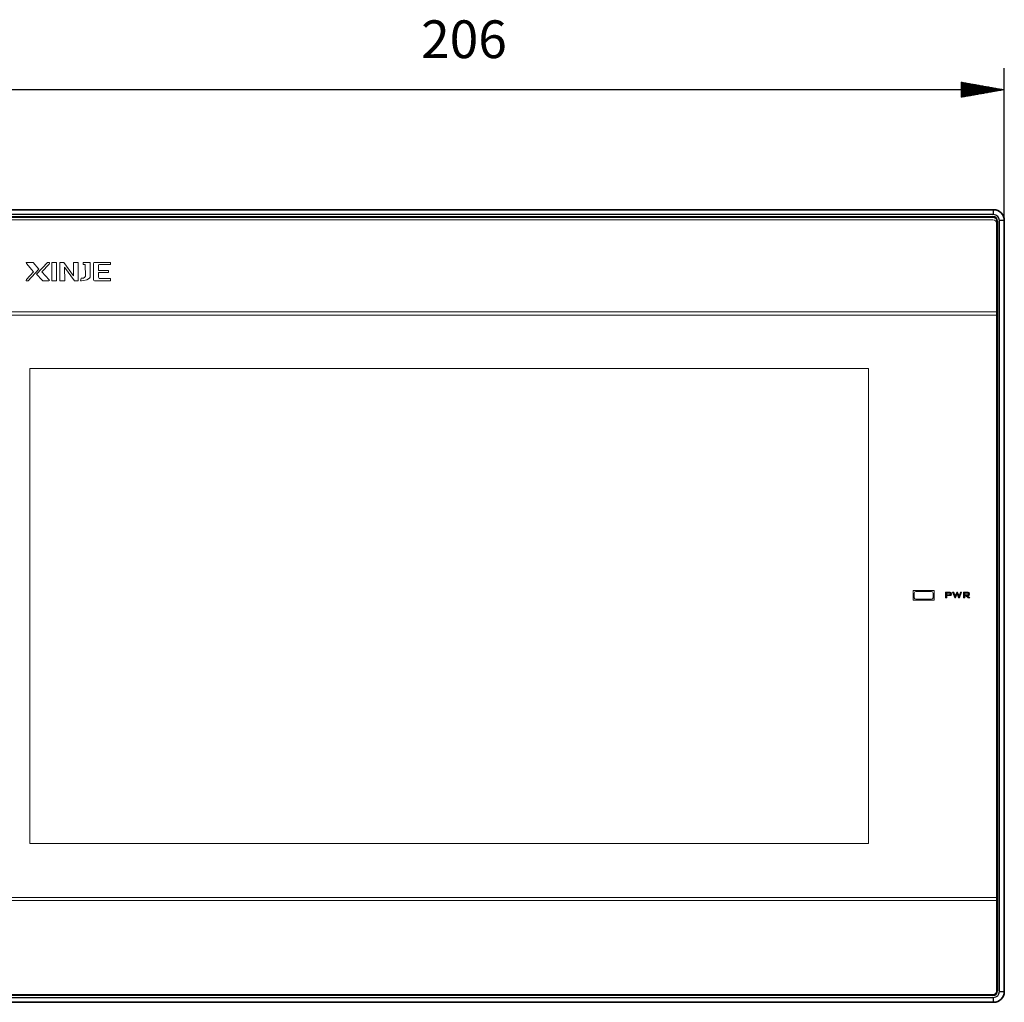
# Model space of a CAD drawing. Units: millimetres. Extents: x 0 to 420, y 0 to 297.
# Drawn here: x 73 to 164, y 134 to 225 of the extents above; entities that cross this region are included whole.
import ezdxf

# ---------------------------------------------------------------- set-up
doc = ezdxf.new("R2010")
doc.units = ezdxf.units.MM
doc.header["$MEASUREMENT"] = 0
for name, color, linetype, true_color in [('1', 7, 'Continuous', 0xffffff), ('2', 7, 'Continuous', 0xffffff), ('_U+56FE_U+5C42 1', 7, 'Continuous', 0x000000)]:
    doc.layers.add(name, color=color, linetype=linetype, true_color=true_color)

msp = doc.modelspace()

# ---------------------------------------------------------------- hatches: boundary and pattern name
at = {"layer": '_U+56FE_U+5C42 1', "true_color": 0xffffff, "extrusion": (0, 0, -1)}
h = msp.add_hatch(color=7, dxfattribs=at)
h.paths.add_polyline_path([(-158.664, 171.314), (-158.664, 171.824), (-158.664, 171.824), (-159.1, 171.824), (-159.108, 171.823), (-159.115, 171.823), (-159.122, 171.823), (-159.129, 171.822), (-159.135, 171.821), (-159.138, 171.821), (-159.141, 171.82), (-159.144, 171.82), (-159.147, 171.819), (-159.15, 171.818), (-159.153, 171.818), (-159.155, 171.817), (-159.158, 171.816), (-159.161, 171.815), (-159.163, 171.814), (-159.166, 171.813), (-159.168, 171.812), (-159.17, 171.811), (-159.173, 171.81), (-159.175, 171.809), (-159.177, 171.808), (-159.179, 171.807), (-159.181, 171.806), (-159.183, 171.804), (-159.185, 171.803), (-159.186, 171.802), (-159.187, 171.801), (-159.188, 171.8), (-159.19, 171.799), (-159.191, 171.797), (-159.193, 171.795), (-159.195, 171.794), (-159.196, 171.792), (-159.197, 171.79), (-159.199, 171.788), (-159.2, 171.787), (-159.201, 171.785), (-159.203, 171.783), (-159.204, 171.781), (-159.205, 171.779), (-159.206, 171.776), (-159.207, 171.774), (-159.208, 171.772), (-159.209, 171.77), (-159.209, 171.767), (-159.21, 171.765), (-159.211, 171.762), (-159.212, 171.76), (-159.212, 171.757), (-159.213, 171.754), (-159.213, 171.752), (-159.214, 171.749), (-159.214, 171.746), (-159.214, 171.743), (-159.215, 171.74), (-159.215, 171.737), (-159.215, 171.734), (-159.215, 171.731), (-159.215, 171.725), (-159.215, 171.725), (-159.215, 171.611), (-159.215, 171.604), (-159.215, 171.601), (-159.215, 171.598), (-159.215, 171.595), (-159.214, 171.592), (-159.214, 171.59), (-159.214, 171.587), (-159.213, 171.584), (-159.213, 171.581), (-159.212, 171.579), (-159.212, 171.576), (-159.211, 171.574), (-159.21, 171.571), (-159.209, 171.569), (-159.209, 171.566), (-159.208, 171.564), (-159.207, 171.562), (-159.206, 171.559), (-159.205, 171.557), (-159.204, 171.555), (-159.203, 171.553), (-159.201, 171.551), (-159.2, 171.549), (-159.199, 171.547), (-159.197, 171.546), (-159.196, 171.544), (-159.195, 171.542), (-159.193, 171.54), (-159.191, 171.539), (-159.19, 171.537), (-159.188, 171.536), (-159.186, 171.534), (-159.185, 171.533), (-159.183, 171.532), (-159.181, 171.53), (-159.179, 171.529), (-159.177, 171.528), (-159.175, 171.527), (-159.173, 171.526), (-159.17, 171.524), (-159.168, 171.523), (-159.166, 171.522), (-159.163, 171.522), (-159.161, 171.521), (-159.158, 171.52), (-159.155, 171.519), (-159.153, 171.518), (-159.15, 171.518), (-159.147, 171.517), (-159.144, 171.516), (-159.141, 171.516), (-159.138, 171.515), (-159.135, 171.515), (-159.129, 171.514), (-159.122, 171.513), (-159.115, 171.513), (-159.108, 171.513), (-159.1, 171.512), (-159.1, 171.512), (-158.781, 171.512), (-158.781, 171.512), (-158.781, 171.314), (-158.781, 171.314)], flags=0)
h.paths.add_polyline_path([(-159.048, 171.735), (-158.781, 171.735), (-158.781, 171.735), (-158.781, 171.6), (-158.781, 171.6), (-159.048, 171.6), (-159.051, 171.6), (-159.055, 171.6), (-159.059, 171.6), (-159.062, 171.601), (-159.065, 171.601), (-159.068, 171.601), (-159.071, 171.602), (-159.072, 171.602), (-159.074, 171.602), (-159.075, 171.603), (-159.076, 171.603), (-159.078, 171.603), (-159.079, 171.604), (-159.08, 171.604), (-159.081, 171.604), (-159.082, 171.605), (-159.083, 171.605), (-159.084, 171.606), (-159.085, 171.606), (-159.086, 171.607), (-159.087, 171.607), (-159.087, 171.607), (-159.088, 171.607), (-159.088, 171.608), (-159.088, 171.608), (-159.089, 171.608), (-159.089, 171.609), (-159.09, 171.609), (-159.09, 171.609), (-159.09, 171.609), (-159.091, 171.61), (-159.091, 171.61), (-159.091, 171.61), (-159.092, 171.611), (-159.092, 171.611), (-159.092, 171.611), (-159.093, 171.612), (-159.093, 171.612), (-159.093, 171.612), (-159.094, 171.613), (-159.094, 171.613), (-159.094, 171.613), (-159.094, 171.614), (-159.095, 171.614), (-159.095, 171.614), (-159.095, 171.615), (-159.096, 171.616), (-159.096, 171.617), (-159.097, 171.618), (-159.097, 171.619), (-159.098, 171.62), (-159.098, 171.621), (-159.099, 171.622), (-159.099, 171.623), (-159.099, 171.624), (-159.099, 171.625), (-159.1, 171.626), (-159.1, 171.627), (-159.1, 171.628), (-159.1, 171.629), (-159.101, 171.63), (-159.101, 171.631), (-159.101, 171.633), (-159.101, 171.634), (-159.101, 171.635), (-159.101, 171.637), (-159.101, 171.638), (-159.101, 171.641), (-159.101, 171.641), (-159.101, 171.695), (-159.101, 171.698), (-159.101, 171.699), (-159.101, 171.701), (-159.101, 171.702), (-159.101, 171.703), (-159.101, 171.704), (-159.101, 171.706), (-159.1, 171.707), (-159.1, 171.708), (-159.1, 171.709), (-159.1, 171.71), (-159.099, 171.711), (-159.099, 171.712), (-159.099, 171.713), (-159.099, 171.714), (-159.098, 171.715), (-159.098, 171.716), (-159.097, 171.717), (-159.097, 171.718), (-159.096, 171.719), (-159.096, 171.719), (-159.095, 171.72), (-159.095, 171.721), (-159.095, 171.721), (-159.095, 171.721), (-159.094, 171.722), (-159.094, 171.722), (-159.094, 171.722), (-159.094, 171.723), (-159.093, 171.723), (-159.093, 171.724), (-159.093, 171.724), (-159.092, 171.724), (-159.092, 171.724), (-159.092, 171.725), (-159.091, 171.725), (-159.091, 171.725), (-159.091, 171.726), (-159.09, 171.726), (-159.09, 171.727), (-159.089, 171.727), (-159.089, 171.727), (-159.088, 171.727), (-159.088, 171.728), (-159.088, 171.728), (-159.087, 171.728), (-159.087, 171.728), (-159.086, 171.729), (-159.085, 171.729), (-159.084, 171.73), (-159.083, 171.73), (-159.082, 171.731), (-159.081, 171.731), (-159.08, 171.731), (-159.079, 171.732), (-159.078, 171.732), (-159.076, 171.732), (-159.075, 171.733), (-159.074, 171.733), (-159.072, 171.733), (-159.071, 171.733), (-159.068, 171.734), (-159.065, 171.734), (-159.062, 171.735), (-159.059, 171.735), (-159.055, 171.735), (-159.051, 171.735)], flags=0)
msp.add_hatch(color=7, dxfattribs=at).paths.add_polyline_path([(-159.521, 171.314), (-159.325, 171.824), (-159.447, 171.824), (-159.576, 171.481), (-159.712, 171.824), (-159.795, 171.824), (-159.933, 171.481), (-160.056, 171.824), (-160.162, 171.824), (-159.965, 171.314), (-159.885, 171.314), (-159.745, 171.666), (-159.603, 171.314)], flags=0)
h = msp.add_hatch(color=7, dxfattribs=at)
h.paths.add_polyline_path([(-160.331, 171.314), (-160.331, 171.824), (-160.331, 171.824), (-160.767, 171.824), (-160.774, 171.823), (-160.781, 171.823), (-160.788, 171.823), (-160.795, 171.822), (-160.801, 171.821), (-160.804, 171.821), (-160.807, 171.82), (-160.81, 171.82), (-160.813, 171.819), (-160.816, 171.818), (-160.819, 171.818), (-160.822, 171.817), (-160.824, 171.816), (-160.827, 171.815), (-160.83, 171.814), (-160.832, 171.813), (-160.834, 171.812), (-160.837, 171.811), (-160.839, 171.81), (-160.841, 171.809), (-160.843, 171.808), (-160.845, 171.807), (-160.847, 171.806), (-160.849, 171.804), (-160.851, 171.803), (-160.853, 171.802), (-160.854, 171.801), (-160.855, 171.8), (-160.856, 171.799), (-160.858, 171.797), (-160.859, 171.795), (-160.861, 171.794), (-160.862, 171.792), (-160.864, 171.79), (-160.865, 171.788), (-160.867, 171.787), (-160.868, 171.785), (-160.869, 171.783), (-160.87, 171.781), (-160.871, 171.779), (-160.872, 171.776), (-160.873, 171.774), (-160.874, 171.772), (-160.875, 171.77), (-160.876, 171.767), (-160.877, 171.765), (-160.877, 171.762), (-160.878, 171.76), (-160.879, 171.757), (-160.879, 171.754), (-160.88, 171.752), (-160.88, 171.749), (-160.88, 171.746), (-160.881, 171.743), (-160.881, 171.74), (-160.881, 171.737), (-160.882, 171.734), (-160.882, 171.731), (-160.882, 171.725), (-160.882, 171.725), (-160.882, 171.605), (-160.882, 171.599), (-160.882, 171.596), (-160.881, 171.593), (-160.881, 171.59), (-160.881, 171.587), (-160.88, 171.584), (-160.88, 171.581), (-160.88, 171.578), (-160.879, 171.575), (-160.879, 171.573), (-160.878, 171.57), (-160.877, 171.568), (-160.877, 171.565), (-160.876, 171.563), (-160.875, 171.56), (-160.874, 171.558), (-160.873, 171.556), (-160.872, 171.554), (-160.871, 171.551), (-160.87, 171.549), (-160.869, 171.547), (-160.868, 171.545), (-160.867, 171.543), (-160.865, 171.541), (-160.864, 171.54), (-160.862, 171.538), (-160.861, 171.536), (-160.859, 171.534), (-160.858, 171.533), (-160.856, 171.531), (-160.855, 171.53), (-160.853, 171.528), (-160.851, 171.527), (-160.849, 171.525), (-160.847, 171.524), (-160.845, 171.523), (-160.843, 171.522), (-160.841, 171.521), (-160.839, 171.519), (-160.837, 171.518), (-160.834, 171.517), (-160.832, 171.516), (-160.83, 171.515), (-160.827, 171.514), (-160.824, 171.514), (-160.822, 171.513), (-160.819, 171.512), (-160.816, 171.511), (-160.813, 171.511), (-160.81, 171.51), (-160.807, 171.509), (-160.804, 171.509), (-160.801, 171.508), (-160.795, 171.508), (-160.788, 171.507), (-160.781, 171.506), (-160.774, 171.506), (-160.767, 171.506), (-160.767, 171.506), (-160.7, 171.506), (-160.7, 171.506), (-160.936, 171.314), (-160.936, 171.314), (-160.765, 171.314), (-160.765, 171.314), (-160.56, 171.506), (-160.56, 171.506), (-160.447, 171.506), (-160.447, 171.506), (-160.447, 171.314), (-160.447, 171.314)], flags=0)
h.paths.add_polyline_path([(-160.714, 171.735), (-160.447, 171.735), (-160.447, 171.735), (-160.447, 171.593), (-160.447, 171.593), (-160.714, 171.593), (-160.718, 171.593), (-160.721, 171.594), (-160.725, 171.594), (-160.728, 171.594), (-160.731, 171.594), (-160.734, 171.595), (-160.737, 171.595), (-160.739, 171.595), (-160.74, 171.596), (-160.741, 171.596), (-160.743, 171.596), (-160.744, 171.597), (-160.745, 171.597), (-160.746, 171.597), (-160.747, 171.598), (-160.748, 171.598), (-160.749, 171.598), (-160.75, 171.599), (-160.751, 171.599), (-160.752, 171.6), (-160.753, 171.6), (-160.754, 171.601), (-160.754, 171.601), (-160.754, 171.601), (-160.755, 171.601), (-160.755, 171.602), (-160.756, 171.602), (-160.756, 171.602), (-160.757, 171.603), (-160.757, 171.603), (-160.757, 171.603), (-160.758, 171.604), (-160.758, 171.604), (-160.758, 171.604), (-160.759, 171.604), (-160.759, 171.605), (-160.759, 171.605), (-160.76, 171.605), (-160.76, 171.606), (-160.76, 171.606), (-160.761, 171.607), (-160.761, 171.607), (-160.761, 171.607), (-160.761, 171.608), (-160.762, 171.608), (-160.762, 171.608), (-160.762, 171.609), (-160.762, 171.609), (-160.763, 171.61), (-160.763, 171.611), (-160.764, 171.612), (-160.764, 171.613), (-160.765, 171.614), (-160.765, 171.615), (-160.765, 171.616), (-160.766, 171.617), (-160.766, 171.618), (-160.766, 171.619), (-160.766, 171.62), (-160.767, 171.621), (-160.767, 171.622), (-160.767, 171.623), (-160.767, 171.625), (-160.767, 171.626), (-160.767, 171.627), (-160.768, 171.628), (-160.768, 171.63), (-160.768, 171.631), (-160.768, 171.634), (-160.768, 171.634), (-160.768, 171.695), (-160.768, 171.698), (-160.768, 171.699), (-160.768, 171.701), (-160.767, 171.702), (-160.767, 171.703), (-160.767, 171.704), (-160.767, 171.706), (-160.767, 171.707), (-160.767, 171.708), (-160.766, 171.709), (-160.766, 171.71), (-160.766, 171.711), (-160.766, 171.712), (-160.765, 171.713), (-160.765, 171.714), (-160.765, 171.715), (-160.764, 171.716), (-160.764, 171.717), (-160.763, 171.718), (-160.763, 171.719), (-160.762, 171.719), (-160.762, 171.72), (-160.762, 171.721), (-160.761, 171.721), (-160.761, 171.721), (-160.761, 171.722), (-160.761, 171.722), (-160.76, 171.722), (-160.76, 171.723), (-160.76, 171.723), (-160.759, 171.724), (-160.759, 171.724), (-160.759, 171.724), (-160.758, 171.724), (-160.758, 171.725), (-160.758, 171.725), (-160.757, 171.725), (-160.757, 171.726), (-160.757, 171.726), (-160.756, 171.727), (-160.756, 171.727), (-160.755, 171.727), (-160.755, 171.727), (-160.754, 171.728), (-160.754, 171.728), (-160.754, 171.728), (-160.753, 171.728), (-160.752, 171.729), (-160.751, 171.729), (-160.75, 171.73), (-160.749, 171.73), (-160.748, 171.731), (-160.747, 171.731), (-160.746, 171.731), (-160.745, 171.732), (-160.744, 171.732), (-160.743, 171.732), (-160.741, 171.733), (-160.74, 171.733), (-160.739, 171.733), (-160.737, 171.733), (-160.734, 171.734), (-160.731, 171.734), (-160.728, 171.735), (-160.725, 171.735), (-160.721, 171.735), (-160.718, 171.735)], flags=0)

# ---------------------------------------------------------------- linework, layer by layer
at = {"color": 7, "linetype": 'Continuous', "lineweight": 18, "true_color": 0xffffff}
for p, q in [((160.123, 217.726), (160.123, 219.137)), ((160.123, 219.137), (164.123, 218.431)), ((160.123, 217.726), (160.123, 219.137)), ((160.123, 219.137), (164.123, 218.431)), ((164.123, 218.431), (160.123, 217.726)), ((164.123, 218.431), (160.123, 217.726))]:
    msp.add_line(p, q, dxfattribs=at)
at = {"layer": '1', "color": 7, "linetype": 'Continuous', "lineweight": 35, "true_color": 0xffffff}
for p, q in [((73.947, 207.298), (62.123, 207.298)), ((163.069, 206.62), (62.179, 206.62)), ((151.3, 207.298), (73.947, 207.298)), ((163.123, 207.298), (151.3, 207.298)), ((163.444, 134.851), (163.444, 206.245)), ((164.123, 198.294), (164.123, 206.298)), ((164.123, 142.801), (164.123, 198.294)), ((164.123, 134.798), (164.123, 142.801)), ((62.179, 134.476), (163.069, 134.476)), ((62.123, 133.798), (73.947, 133.798)), ((73.947, 133.798), (151.3, 133.798)), ((151.3, 133.798), (163.123, 133.798))]:
    msp.add_line(p, q, dxfattribs=at)
at = {"layer": '1', "color": 7, "linetype": 'Continuous', "lineweight": 25, "true_color": 0xffffff}
for p, q in [((163.123, 206.848), (62.123, 206.848)), ((62.179, 206.67), (163.069, 206.67)), ((163.069, 206.67), (163.069, 206.62)), ((163.123, 206.848), (163.123, 207.298)), ((163.444, 206.245), (163.494, 206.245)), ((163.494, 206.245), (163.494, 134.851)), ((164.123, 206.298), (163.673, 206.298)), ((163.673, 134.798), (163.673, 206.298)), ((163.069, 134.426), (62.179, 134.426)), ((163.069, 134.476), (163.069, 134.426)), ((163.444, 134.851), (163.494, 134.851)), ((163.673, 134.798), (164.123, 134.798)), ((62.123, 134.248), (163.123, 134.248)), ((163.123, 133.798), (163.123, 134.248))]:
    msp.add_line(p, q, dxfattribs=at)
for centre, radius, start, end in [((163.069, 206.245), 0.425, 0, 90), ((163.123, 206.298), 0.55, 0, 90), ((163.069, 134.851), 0.425, 270, 0), ((163.123, 134.798), 0.55, 270, 0)]:
    msp.add_arc(centre, radius, start, end, dxfattribs=at)
at = {"layer": '1', "color": 7, "linetype": 'Continuous', "lineweight": 35, "true_color": 0xffffff}
for centre, radius, start, end in [((163.069, 206.245), 0.375, 0, 90), ((163.123, 206.298), 1, 0, 90), ((163.069, 134.851), 0.375, 270, 0), ((163.123, 134.798), 1, 270, 0)]:
    msp.add_arc(centre, radius, start, end, dxfattribs=at)
at = {"layer": '2', "color": 7, "linetype": 'Continuous', "lineweight": 25, "true_color": 0xffffff}
for p, q in [((164.123, 206.298), (164.123, 220.431)), ((164.123, 218.431), (61.123, 218.431))]:
    msp.add_line(p, q, dxfattribs=at)
at = {"layer": '2', "color": 7, "linetype": 'Continuous', "lineweight": 18, "true_color": 0xffffff}
for p, q in [((160.123, 219.118), (160.225, 219.118)), ((160.123, 219.099), (160.337, 219.099)), ((160.123, 219.079), (160.448, 219.079)), ((160.123, 219.059), (160.56, 219.06)), ((160.123, 219.04), (160.671, 219.04)), ((160.123, 219.02), (160.782, 219.02)), ((160.123, 219), (160.894, 219.001)), ((160.123, 218.981), (161.005, 218.981)), ((160.123, 218.961), (161.117, 218.961)), ((160.123, 218.941), (161.228, 218.942)), ((160.123, 218.922), (161.339, 218.922)), ((160.123, 218.902), (161.451, 218.902)), ((160.123, 218.882), (161.562, 218.883)), ((160.123, 218.863), (161.674, 218.863)), ((160.123, 218.843), (161.785, 218.844)), ((160.123, 218.823), (161.896, 218.824)), ((160.123, 218.803), (162.008, 218.804)), ((160.123, 218.784), (162.119, 218.785)), ((160.123, 218.764), (162.23, 218.765)), ((160.123, 218.744), (162.342, 218.745)), ((160.123, 218.725), (162.453, 218.726)), ((160.123, 218.705), (162.565, 218.706)), ((160.123, 218.685), (162.676, 218.686)), ((160.123, 218.666), (162.787, 218.667)), ((160.123, 218.646), (162.899, 218.647)), ((160.123, 218.626), (163.01, 218.627)), ((160.123, 218.607), (163.122, 218.608)), ((160.123, 218.587), (163.233, 218.588)), ((160.123, 218.567), (163.344, 218.569)), ((160.123, 218.548), (163.456, 218.549)), ((160.123, 218.528), (163.567, 218.529)), ((160.123, 218.508), (163.679, 218.51)), ((160.123, 218.489), (163.79, 218.49)), ((160.123, 218.469), (163.901, 218.47)), ((160.123, 218.449), (164.013, 218.451)), ((160.123, 218.429), (164.122, 218.431)), ((160.123, 218.41), (164.011, 218.411)), ((160.123, 218.39), (163.899, 218.392)), ((160.123, 218.37), (163.787, 218.372)), ((160.123, 218.351), (163.675, 218.352)), ((160.123, 218.331), (163.563, 218.332)), ((160.123, 218.311), (163.451, 218.313)), ((160.123, 218.292), (163.339, 218.293)), ((160.123, 218.272), (163.227, 218.273)), ((160.123, 218.252), (163.115, 218.254)), ((160.123, 218.233), (163.004, 218.234)), ((160.123, 218.213), (162.892, 218.214)), ((160.123, 218.193), (162.78, 218.194)), ((160.123, 218.174), (162.668, 218.175)), ((160.123, 218.154), (162.556, 218.155)), ((160.123, 218.134), (162.444, 218.135)), ((160.123, 218.115), (162.332, 218.115)), ((160.123, 218.095), (162.22, 218.096)), ((160.123, 218.075), (162.108, 218.076)), ((160.123, 218.055), (161.997, 218.056)), ((160.123, 218.036), (161.885, 218.036)), ((160.123, 218.016), (161.773, 218.017)), ((160.123, 217.996), (161.661, 217.997)), ((160.123, 217.977), (161.549, 217.977)), ((160.123, 217.957), (161.437, 217.958)), ((160.123, 217.937), (161.325, 217.938)), ((160.123, 217.918), (161.213, 217.918)), ((160.123, 217.898), (161.101, 217.898)), ((160.123, 217.878), (160.99, 217.879)), ((160.123, 217.859), (160.878, 217.859)), ((160.123, 217.839), (160.766, 217.839)), ((160.123, 217.819), (160.654, 217.819)), ((160.123, 217.8), (160.542, 217.8)), ((160.123, 217.78), (160.43, 217.78)), ((160.123, 217.76), (160.318, 217.76)), ((160.123, 217.741), (160.206, 217.741))]:
    msp.add_line(p, q, dxfattribs=at)
at = {"layer": '_U+56FE_U+5C42 1', "color": 7, "lineweight": 0, "true_color": 0xffffff}
for points in [[(75.774, 200.716), (76.208, 200.716), (76.207, 202.419), (75.775, 202.419)], [(76.509, 202.419), (76.508, 200.716), (76.965, 200.716), (76.949, 201.989), (77.869, 200.716), (78.216, 200.716), (78.214, 202.419), (77.772, 202.419), (77.782, 201.159), (76.879, 202.419)], [(163.43, 197.522), (62.079, 197.522), (62.079, 197.822), (163.43, 197.822)], [(73.715, 148.514), (151.533, 148.514), (151.533, 192.581), (73.715, 192.581)], [(73.724, 148.523), (151.524, 148.523), (151.524, 192.573), (73.724, 192.573)], [(155.682, 171.084), (157.608, 171.084), (157.608, 171.992), (155.682, 171.992)], [(159.521, 171.314), (159.325, 171.824), (159.447, 171.824), (159.576, 171.481), (159.712, 171.824), (159.795, 171.824), (159.933, 171.481), (160.056, 171.824), (160.162, 171.824), (159.965, 171.314), (159.885, 171.314), (159.745, 171.666), (159.603, 171.314)], [(163.43, 143.233), (62.079, 143.233), (62.079, 143.532), (163.43, 143.532)]]:
    msp.add_lwpolyline(points, close=True, dxfattribs=at)
for points, knots in [([(163.054, 134.517), (163.054, 134.517), (62.454, 134.517), (62.454, 134.517), (62.247, 134.517), (62.079, 134.685), (62.079, 134.892), (62.079, 134.892), (62.079, 205.992), (62.079, 205.992), (62.079, 206.199), (62.247, 206.367), (62.454, 206.367), (62.454, 206.367), (163.054, 206.367), (163.054, 206.367), (163.261, 206.367), (163.43, 206.199), (163.43, 205.992), (163.43, 205.992), (163.43, 134.892), (163.43, 134.892), (163.43, 134.685), (163.261, 134.517), (163.054, 134.517)], [0, 0, 0, 0, 1, 1, 1, 2, 2, 2, 3, 3, 3, 4, 4, 4, 5, 5, 5, 6, 6, 6, 7, 7, 7, 8, 8, 8, 8]), ([(73.45, 202.419), (73.45, 202.419), (73.913, 202.419), (73.913, 202.419), (73.964, 202.419), (73.997, 202.419), (74.02, 202.394), (74.02, 202.394), (74.569, 201.777), (74.569, 201.777), (74.569, 201.777), (73.564, 200.716), (73.564, 200.716), (73.564, 200.716), (73.381, 200.716), (73.381, 200.716), (73.38, 200.734), (73.37, 200.772), (73.403, 200.817), (73.403, 200.817), (74.074, 201.53), (74.074, 201.53), (74.074, 201.53), (73.414, 202.318), (73.414, 202.318), (73.341, 202.405), (73.378, 202.419), (73.45, 202.419)], [0, 0, 0, 0, 1, 1, 1, 2, 2, 2, 3, 3, 3, 4, 4, 4, 5, 5, 5, 6, 6, 6, 7, 7, 7, 8, 8, 8, 9, 9, 9, 9]), ([(75.497, 200.716), (75.497, 200.716), (74.992, 200.717), (74.992, 200.717), (74.947, 200.716), (74.903, 200.712), (74.856, 200.754), (74.856, 200.754), (74.352, 201.315), (74.352, 201.315), (74.352, 201.315), (75.372, 202.419), (75.372, 202.419), (75.372, 202.419), (75.545, 202.419), (75.545, 202.419), (75.552, 202.401), (75.553, 202.388), (75.553, 202.369), (75.553, 202.34), (75.532, 202.292), (75.502, 202.259), (75.502, 202.259), (74.842, 201.527), (74.842, 201.527), (74.842, 201.527), (75.525, 200.798), (75.525, 200.798), (75.591, 200.728), (75.521, 200.716), (75.497, 200.716)], [0, 0, 0, 0, 1, 1, 1, 2, 2, 2, 3, 3, 3, 4, 4, 4, 5, 5, 5, 6, 6, 6, 7, 7, 7, 8, 8, 8, 9, 9, 9, 10, 10, 10, 10]), ([(78.666, 202.419), (78.666, 202.419), (78.666, 202.23), (78.666, 202.23), (78.666, 202.23), (78.867, 202.229), (78.867, 202.229), (78.867, 202.229), (78.87, 201.142), (78.87, 201.142), (78.87, 201.142), (78.861, 200.934), (78.481, 200.941), (78.481, 200.941), (78.41, 200.717), (78.41, 200.717), (78.409, 200.715), (79.014, 200.701), (79.253, 200.949), (79.318, 201.017), (79.325, 201.096), (79.325, 201.183), (79.325, 201.183), (79.324, 202.419), (79.324, 202.419), (79.324, 202.419), (78.666, 202.419), (78.666, 202.419)], [0, 0, 0, 0, 1, 1, 1, 2, 2, 2, 3, 3, 3, 4, 4, 4, 5, 5, 5, 6, 6, 6, 7, 7, 7, 8, 8, 8, 9, 9, 9, 9]), ([(79.856, 200.716), (79.856, 200.716), (81.193, 200.717), (81.193, 200.717), (81.193, 200.717), (81.193, 200.913), (81.193, 200.913), (81.193, 200.913), (80.215, 200.913), (80.215, 200.913), (80.215, 200.913), (80.075, 200.911), (80.076, 201.044), (80.076, 201.044), (80.076, 201.485), (80.076, 201.485), (80.076, 201.485), (81.031, 201.485), (81.031, 201.485), (81.031, 201.485), (81.031, 201.672), (81.031, 201.672), (81.031, 201.672), (80.076, 201.672), (80.076, 201.672), (80.076, 201.672), (80.076, 202.112), (80.076, 202.112), (80.076, 202.189), (80.108, 202.228), (80.194, 202.23), (80.194, 202.23), (81.193, 202.23), (81.193, 202.23), (81.193, 202.23), (81.193, 202.419), (81.193, 202.419), (81.193, 202.419), (79.757, 202.418), (79.757, 202.418), (79.646, 202.418), (79.632, 202.397), (79.633, 202.28), (79.633, 202.28), (79.637, 200.901), (79.637, 200.901), (79.639, 200.719), (79.644, 200.716), (79.856, 200.716)], [0, 0, 0, 0, 1, 1, 1, 2, 2, 2, 3, 3, 3, 4, 4, 4, 5, 5, 5, 6, 6, 6, 7, 7, 7, 8, 8, 8, 9, 9, 9, 10, 10, 10, 11, 11, 11, 12, 12, 12, 13, 13, 13, 14, 14, 14, 15, 15, 15, 16, 16, 16, 16]), ([(155.921, 171.172), (155.921, 171.172), (157.368, 171.172), (157.368, 171.172), (157.452, 171.172), (157.52, 171.239), (157.52, 171.323), (157.52, 171.323), (157.52, 171.752), (157.52, 171.752), (157.52, 171.836), (157.452, 171.903), (157.368, 171.903), (157.368, 171.903), (155.921, 171.903), (155.921, 171.903), (155.837, 171.903), (155.77, 171.836), (155.77, 171.752), (155.77, 171.752), (155.77, 171.323), (155.77, 171.323), (155.77, 171.239), (155.837, 171.172), (155.921, 171.172), (155.921, 171.172), (157.368, 171.172), (157.368, 171.172), (157.452, 171.172), (157.52, 171.239), (157.52, 171.323), (157.52, 171.323), (157.52, 171.752), (157.52, 171.752), (157.52, 171.836), (157.452, 171.903), (157.368, 171.903), (157.368, 171.903), (155.921, 171.903), (155.921, 171.903), (155.837, 171.903), (155.77, 171.836), (155.77, 171.752), (155.77, 171.752), (155.77, 171.323), (155.77, 171.323), (155.77, 171.239), (155.837, 171.172), (155.921, 171.172)], [0, 0, 0, 0, 1, 1, 1, 2, 2, 2, 3, 3, 3, 4, 4, 4, 5, 5, 5, 6, 6, 6, 7, 7, 7, 8, 8, 8, 9, 9, 9, 10, 10, 10, 11, 11, 11, 12, 12, 12, 13, 13, 13, 14, 14, 14, 15, 15, 15, 16, 16, 16, 16]), ([(158.664, 171.314), (158.664, 171.314), (158.664, 171.824), (158.664, 171.824), (158.664, 171.824), (159.1, 171.824), (159.1, 171.824), (159.141, 171.824), (159.17, 171.816), (159.188, 171.8), (159.206, 171.784), (159.215, 171.759), (159.215, 171.725), (159.215, 171.725), (159.215, 171.611), (159.215, 171.611), (159.215, 171.576), (159.206, 171.551), (159.188, 171.536), (159.17, 171.52), (159.141, 171.512), (159.1, 171.512), (159.1, 171.512), (158.781, 171.512), (158.781, 171.512), (158.781, 171.512), (158.781, 171.314), (158.781, 171.314), (158.781, 171.314), (158.664, 171.314), (158.664, 171.314)], [0, 0, 0, 0, 1, 1, 1, 2, 2, 2, 3, 3, 3, 4, 4, 4, 5, 5, 5, 6, 6, 6, 7, 7, 7, 8, 8, 8, 9, 9, 9, 10, 10, 10, 10]), ([(159.048, 171.735), (159.048, 171.735), (158.781, 171.735), (158.781, 171.735), (158.781, 171.735), (158.781, 171.6), (158.781, 171.6), (158.781, 171.6), (159.048, 171.6), (159.048, 171.6), (159.068, 171.6), (159.082, 171.603), (159.09, 171.609), (159.098, 171.615), (159.101, 171.626), (159.101, 171.641), (159.101, 171.641), (159.101, 171.695), (159.101, 171.695), (159.101, 171.71), (159.098, 171.72), (159.09, 171.726), (159.082, 171.732), (159.068, 171.735), (159.048, 171.735)], [0, 0, 0, 0, 1, 1, 1, 2, 2, 2, 3, 3, 3, 4, 4, 4, 5, 5, 5, 6, 6, 6, 7, 7, 7, 8, 8, 8, 8]), ([(160.331, 171.314), (160.331, 171.314), (160.331, 171.824), (160.331, 171.824), (160.331, 171.824), (160.767, 171.824), (160.767, 171.824), (160.807, 171.824), (160.837, 171.816), (160.855, 171.8), (160.873, 171.784), (160.882, 171.759), (160.882, 171.725), (160.882, 171.725), (160.882, 171.605), (160.882, 171.605), (160.882, 171.571), (160.873, 171.546), (160.855, 171.53), (160.837, 171.514), (160.807, 171.506), (160.767, 171.506), (160.767, 171.506), (160.7, 171.506), (160.7, 171.506), (160.7, 171.506), (160.936, 171.314), (160.936, 171.314), (160.936, 171.314), (160.765, 171.314), (160.765, 171.314), (160.765, 171.314), (160.56, 171.506), (160.56, 171.506), (160.56, 171.506), (160.447, 171.506), (160.447, 171.506), (160.447, 171.506), (160.447, 171.314), (160.447, 171.314), (160.447, 171.314), (160.331, 171.314), (160.331, 171.314)], [0, 0, 0, 0, 1, 1, 1, 2, 2, 2, 3, 3, 3, 4, 4, 4, 5, 5, 5, 6, 6, 6, 7, 7, 7, 8, 8, 8, 9, 9, 9, 10, 10, 10, 11, 11, 11, 12, 12, 12, 13, 13, 13, 14, 14, 14, 14]), ([(160.714, 171.735), (160.714, 171.735), (160.447, 171.735), (160.447, 171.735), (160.447, 171.735), (160.447, 171.593), (160.447, 171.593), (160.447, 171.593), (160.714, 171.593), (160.714, 171.593), (160.735, 171.593), (160.749, 171.596), (160.756, 171.602), (160.764, 171.608), (160.768, 171.619), (160.768, 171.634), (160.768, 171.634), (160.768, 171.695), (160.768, 171.695), (160.768, 171.71), (160.764, 171.72), (160.756, 171.726), (160.749, 171.732), (160.735, 171.735), (160.714, 171.735)], [0, 0, 0, 0, 1, 1, 1, 2, 2, 2, 3, 3, 3, 4, 4, 4, 5, 5, 5, 6, 6, 6, 7, 7, 7, 8, 8, 8, 8])]:
    msp.add_open_spline(points, degree=3, knots=knots, dxfattribs=at)

# ---------------------------------------------------------------- texts
at = {"layer": '2', "color": 7, "lineweight": 18, "true_color": 0xffffff, "insert": (110.022, 221.363), "char_height": 3.5, "width": 10.80523, "attachment_point": 7, "line_spacing_factor": 0.963855}
msp.add_mtext('\\fFangSong;206', dxfattribs=at)

doc.saveas('drawing.dxf')
